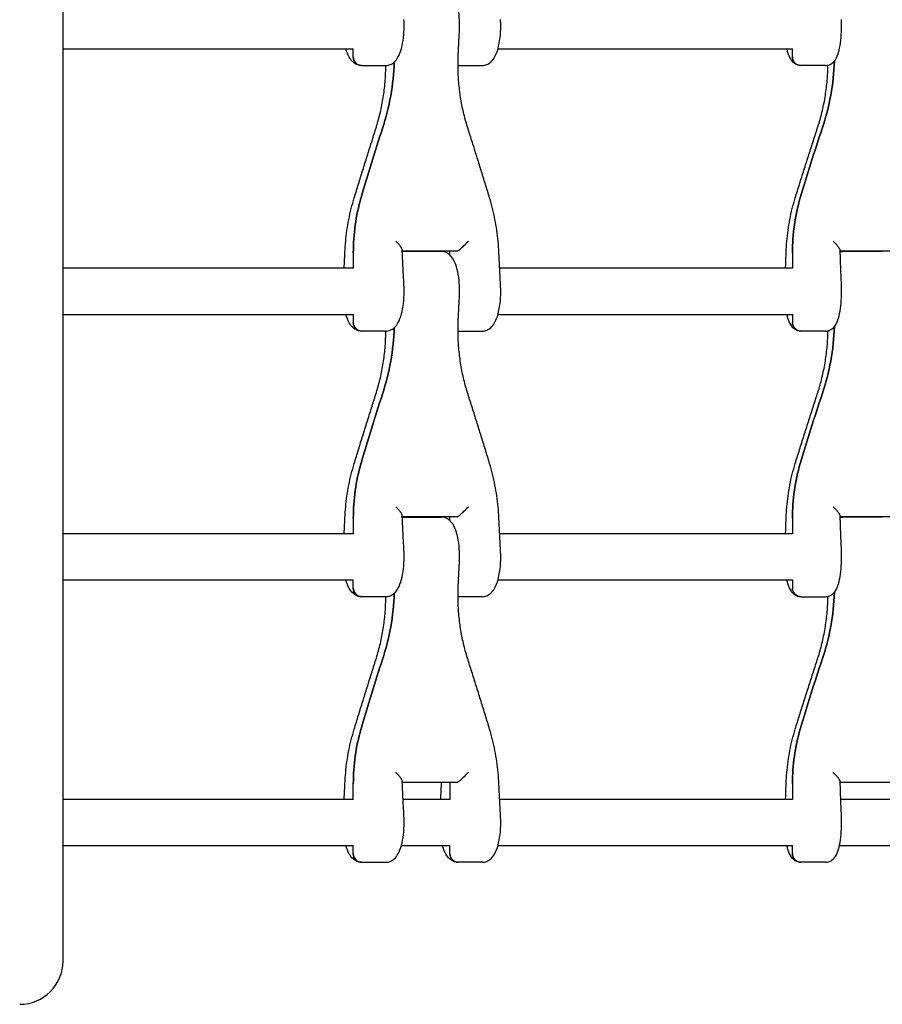
# Model space of a CAD drawing. Units: millimetres. Extents: x -3478 to 3478, y -2150 to 2150.
# Drawn here: x -764 to -465, y -385 to -44 of the extents above; entities that cross this region are included whole.
import ezdxf

# ---------------------------------------------------------------- set-up
doc = ezdxf.new("R2010")
doc.units = ezdxf.units.MM
doc.header["$LTSCALE"] = 20
doc.layers.add('2d', color=230, linetype='Continuous')

msp = doc.modelspace()

# ---------------------------------------------------------------- linework, layer by layer
at = {"layer": '2d'}
for p, q in [((-748.63, -370), (-748.63, 370)), ((-748.63, -54), (-648.1, -54)), ((-648.12, -56.8), (-648.12, -54)), ((-598.05, -54), (-496.1, -54)), ((-496.09, -56.8), (-496.09, -54)), ((-645.28, -59.8), (-636.9, -59.8)), ((-611.84, -59.8), (-603.47, -59.8)), ((-484.61, -59.8), (-493.18, -59.8)), ((-648.12, -124.64), (-648.12, -130)), ((-631.17, -124), (-612.08, -124)), ((-617.71, -124.2), (-631.03, -124.2)), ((-614.69, -125.46), (-614.69, -124)), ((-496.09, -124.64), (-496.09, -130)), ((-479.55, -124), (-459.91, -124)), ((-464.97, -124.2), (-478.61, -124.2)), ((-648.1, -130), (-748.63, -130)), ((-496.1, -130), (-597.46, -130)), ((-748.63, -146), (-648.1, -146)), ((-648.12, -146), (-648.12, -148.8)), ((-598.05, -146), (-496.1, -146)), ((-496.09, -146), (-496.09, -148.8)), ((-636.9, -151.8), (-645.28, -151.8)), ((-611.84, -151.8), (-603.47, -151.8)), ((-484.61, -151.8), (-493.18, -151.8)), ((-648.12, -216.64), (-648.12, -222)), ((-631.17, -216), (-612.08, -216)), ((-631.03, -216.2), (-617.71, -216.2)), ((-614.69, -217.46), (-614.69, -216)), ((-496.09, -216.64), (-496.09, -222)), ((-479.55, -216), (-459.91, -216)), ((-464.97, -216.2), (-478.61, -216.2)), ((-648.1, -222), (-748.63, -222)), ((-496.1, -222), (-597.46, -222)), ((-748.63, -238), (-648.1, -238)), ((-648.12, -240.8), (-648.12, -238)), ((-598.05, -238), (-496.1, -238)), ((-496.09, -238), (-496.09, -240.8)), ((-636.9, -243.8), (-645.28, -243.8)), ((-603.47, -243.8), (-611.84, -243.8)), ((-493.18, -243.8), (-484.61, -243.8)), ((-648.12, -314), (-648.12, -308.64)), ((-631.17, -308), (-612.08, -308)), ((-614.69, -308), (-614.69, -314)), ((-496.09, -308.64), (-496.09, -314)), ((-479.55, -308), (-459.91, -308)), ((-648.1, -314), (-748.63, -314)), ((-614.71, -314), (-630.89, -314)), ((-496.1, -314), (-597.46, -314)), ((-461.92, -314), (-479.34, -314)), ((-748.63, -330), (-648.1, -330)), ((-648.12, -332.8), (-648.12, -330)), ((-631.49, -330), (-614.71, -330)), ((-614.69, -332.8), (-614.69, -330)), ((-598.05, -330), (-496.1, -330)), ((-496.09, -332.8), (-496.09, -330)), ((-479.81, -330), (-461.92, -330)), ((-645.28, -335.8), (-636.9, -335.8)), ((-603.47, -335.8), (-611.84, -335.8)), ((-484.61, -335.8), (-493.18, -335.8))]:
    msp.add_line(p, q, dxfattribs=at)
msp.add_arc((-763.63, -370), 15, 270, 0, dxfattribs=at)
for centre, major_axis, ratio, start_param, end_param in [((-645.28, -56.8), (0, -3), 0.949461, -1.570796, 0), ((-493.18, -56.8), (0, -3), 0.971466, -1.570796, 0), ((-708.67, -55.7), (0, 78.77), 0.949461, -1.906002, -1.607415), ((-611.84, -56.8), (0, -3), 0.949461, -0.012649, 0), ((-558.05, -55.7), (0, 78.77), 0.971466, -1.906002, -1.603204), ((-100.07, -278.99), (0, -600), 0.949461, -1.906002, -1.863826), ((64.66, -278.99), (0, -600), 0.971466, -1.906002, -1.863826), ((-585.81, -124.64), (0, -65.63), 0.949461, -1.863826, -1.570796), ((-432.34, -124.64), (0, -65.63), 0.971466, -1.863826, -1.570796), ((-631.03, -127.2), (0, 3), 0.949461, 0, 0.045964), ((-612.08, -121), (0, -3), 0.313884, 0, 0.12722), ((-478.61, -127.2), (0, 3), 0.971466, 0, 0.325451), ((-645.28, -148.8), (0, -3), 0.949461, -1.570796, 0), ((-493.18, -148.8), (0, -3), 0.971466, -1.570796, 0), ((-708.67, -147.7), (0, 78.77), 0.949461, -1.906002, -1.607415), ((-611.84, -148.8), (0, -3), 0.949461, -0.012649, 0), ((-558.05, -147.7), (0, 78.77), 0.971466, -1.906002, -1.603204), ((-100.07, -370.99), (0, -600), 0.949461, -1.906002, -1.863826), ((64.66, -370.99), (0, -600), 0.971466, -1.906002, -1.863826), ((-585.81, -216.64), (0, -65.63), 0.949461, -1.863826, -1.570796), ((-432.34, -216.64), (0, -65.63), 0.971466, -1.863826, -1.570796), ((-631.03, -219.2), (0, 3), 0.949461, 0, 0.045964), ((-612.08, -213), (0, -3), 0.313884, 0, 0.12722), ((-478.61, -219.2), (0, 3), 0.971466, 0, 0.325451), ((-645.28, -240.8), (0, -3), 0.949461, -1.570796, 0), ((-493.18, -240.8), (0, -3), 0.971466, -1.570796, 0), ((-708.67, -239.7), (0, 78.77), 0.949461, -1.906002, -1.607415), ((-611.84, -240.8), (0, -3), 0.949461, -0.012649, 0), ((-558.05, -239.7), (0, 78.77), 0.971466, -1.906002, -1.603204), ((-100.07, -462.99), (0, -600), 0.949461, -1.906002, -1.863826), ((64.66, -462.99), (0, -600), 0.971466, -1.906002, -1.863826), ((-585.81, -308.64), (0, -65.63), 0.949461, -1.863826, -1.570796), ((-432.34, -308.64), (0, -65.63), 0.971466, -1.863826, -1.570796), ((-612.08, -305), (0, -3), 0.313884, 0, 0.12722), ((-645.28, -332.8), (0, -3), 0.949461, -1.570796, 0), ((-611.84, -332.8), (0, -3), 0.949461, -1.570796, 0), ((-493.18, -332.8), (0, -3), 0.971466, -1.570796, 0)]:
    msp.add_ellipse(centre, major_axis=major_axis, ratio=ratio, start_param=start_param, end_param=end_param, dxfattribs=at)
at = {"layer": '2d', "extrusion": (0, 0, -1)}
for centre, major_axis, ratio, start_param, end_param in [((-645.28, -56.8), (0, -3), 0.949461, 0, 1.570796), ((-493.18, -56.8), (0, -3), 0.971466, 0, 1.570796), ((-708.67, -55.7), (0, -78.77), 0.949461, -1.534178, -1.235591), ((-611.84, -56.8), (0, -3), 0.949461, 0, 0.012649), ((-558.05, -55.7), (0, -78.77), 0.971466, -1.538389, -1.235591), ((-100.07, -278.99), (0, 600), 0.949461, -1.277767, -1.235591), ((64.66, -278.99), (0, 600), 0.971466, -1.277767, -1.235591), ((-585.81, -124.64), (0, 65.63), 0.949461, -1.570796, -1.277767), ((-432.34, -124.64), (0, 65.63), 0.971466, -1.570796, -1.277767), ((-631.03, -127.2), (0, 3), 0.949461, -0.045964, 0), ((-478.61, -127.2), (0, 3), 0.971466, -0.325451, 0), ((-645.28, -148.8), (0, -3), 0.949461, 0, 1.570796), ((-493.18, -148.8), (0, -3), 0.971466, 0, 1.570796), ((-708.67, -147.7), (0, -78.77), 0.949461, -1.534178, -1.235591), ((-611.84, -148.8), (0, -3), 0.949461, 0, 0.012649), ((-558.05, -147.7), (0, -78.77), 0.971466, -1.538389, -1.235591), ((-100.07, -370.99), (0, 600), 0.949461, -1.277767, -1.235591), ((64.66, -370.99), (0, 600), 0.971466, -1.277767, -1.235591), ((-585.81, -216.64), (0, 65.63), 0.949461, -1.570796, -1.277767), ((-432.34, -216.64), (0, 65.63), 0.971466, -1.570796, -1.277767), ((-631.03, -219.2), (0, 3), 0.949461, -0.045964, 0), ((-478.61, -219.2), (0, 3), 0.971466, -0.325451, 0), ((-645.28, -240.8), (0, -3), 0.949461, 0, 1.570796), ((-493.18, -240.8), (0, -3), 0.971466, 0, 1.570796), ((-708.67, -239.7), (0, -78.77), 0.949461, -1.534178, -1.235591), ((-611.84, -240.8), (0, -3), 0.949461, 0, 0.012649), ((-558.05, -239.7), (0, -78.77), 0.971466, -1.538389, -1.235591), ((-100.07, -462.99), (0, 600), 0.949461, -1.277767, -1.235591), ((64.66, -462.99), (0, 600), 0.971466, -1.277767, -1.235591), ((-585.81, -308.64), (0, 65.63), 0.949461, -1.570796, -1.277767), ((-432.34, -308.64), (0, 65.63), 0.971466, -1.570796, -1.277767), ((-645.28, -332.8), (0, -3), 0.949461, 0, 1.570796), ((-611.84, -332.8), (0, -3), 0.949461, 0, 1.570796), ((-493.18, -332.8), (0, -3), 0.971466, 0, 1.570796)]:
    msp.add_ellipse(centre, major_axis=major_axis, ratio=ratio, start_param=start_param, end_param=end_param, dxfattribs=at)
at = {"layer": '2d'}
for points, knots in [([(-611.38, -48.15), (-611.3, -46.81), (-611.3, -45.44), (-611.44, -42.76), (-611.58, -41.45), (-612.01, -38.98), (-612.3, -37.83), (-613.06, -35.75), (-613.5, -34.82), (-614.52, -33.6), (-614.88, -33.25), (-615.88, -32.57), (-616.6, -32.28), (-617.49, -32.2), (-617.6, -32.2), (-617.71, -32.2)], [4.528154, 4.528154, 4.528154, 4.528154, 4.874773, 4.874773, 5.220983, 5.220983, 5.57199, 5.57199, 5.922996, 5.922996, 6.075252, 6.075252, 6.257674, 6.257674, 6.283185, 6.283185, 6.283185, 6.283185]), ([(-636.9, -59.8), (-636.35, -59.8), (-635.8, -59.68), (-634.79, -59.26), (-634.34, -58.95), (-633.4, -58.1), (-633, -57.54), (-632.13, -56.02), (-631.76, -55), (-631.14, -52.75), (-630.91, -51.51), (-630.6, -48.9), (-630.52, -47.53), (-630.51, -45.38), (-630.53, -44.61), (-630.58, -43.85)], [3.141593, 3.141593, 3.141593, 3.141593, 3.26972, 3.26972, 3.417576, 3.417576, 3.645942, 3.645942, 3.996948, 3.996948, 4.347954, 4.347954, 4.69896, 4.69896, 4.896624, 4.896624, 4.896624, 4.896624]), ([(-603.47, -59.8), (-602.91, -59.8), (-602.37, -59.68), (-601.35, -59.26), (-600.9, -58.95), (-599.96, -58.1), (-599.56, -57.54), (-598.7, -56.02), (-598.32, -55), (-597.71, -52.75), (-597.48, -51.51), (-597.16, -48.9), (-597.08, -47.53), (-597.07, -45.38), (-597.09, -44.61), (-597.14, -43.85)], [3.141593, 3.141593, 3.141593, 3.141593, 3.26972, 3.26972, 3.417576, 3.417576, 3.645942, 3.645942, 3.996948, 3.996948, 4.347954, 4.347954, 4.69896, 4.69896, 4.896624, 4.896624, 4.896624, 4.896624]), ([(-484.61, -59.8), (-484.15, -59.8), (-483.68, -59.7), (-482.84, -59.37), (-482.48, -59.14), (-481.76, -58.53), (-481.47, -58.16), (-480.71, -57.01), (-480.41, -56.2), (-479.85, -54.32), (-479.63, -53.22), (-479.28, -50.84), (-479.17, -49.56), (-479.04, -46.94), (-479.04, -45.61), (-479.09, -44.17), (-479.09, -44.03), (-479.1, -43.89)], [3.141593, 3.141593, 3.141593, 3.141593, 3.233795, 3.233795, 3.338075, 3.338075, 3.489118, 3.489118, 3.815569, 3.815569, 4.166576, 4.166576, 4.517582, 4.517582, 4.859141, 4.859141, 4.896624, 4.896624, 4.896624, 4.896624]), ([(-611.79, -55.84), (-611.77, -55.33), (-611.74, -54.82), (-611.69, -53.79), (-611.66, -53.28), (-611.61, -52.25), (-611.58, -51.74), (-611.53, -50.71), (-611.5, -50.2), (-611.44, -49.18), (-611.41, -48.66), (-611.38, -48.15)], [4.864031, 4.864031, 4.864031, 4.864031, 4.87054956, 4.87054956, 4.87706812, 4.87706812, 4.88358667, 4.88358667, 4.89010523, 4.89010523, 4.89662379, 4.89662379, 4.89662379, 4.89662379]), ([(-645.28, -59.8), (-645.83, -59.8), (-646.38, -59.68), (-647.39, -59.26), (-647.84, -58.95), (-648.78, -58.1), (-649.18, -57.54), (-650.03, -56.05), (-650.39, -55.08), (-650.69, -54)], [3.1415927, 3.1415927, 3.1415927, 3.1415927, 3.2697203, 3.2697203, 3.4175762, 3.4175762, 3.6459416, 3.6459416, 3.9837997, 3.9837997, 3.9837997, 3.9837997]), ([(-493.18, -59.8), (-493.65, -59.8), (-494.11, -59.7), (-494.95, -59.37), (-495.32, -59.14), (-496.03, -58.53), (-496.32, -58.16), (-497.08, -57.01), (-497.38, -56.2), (-497.78, -54.88), (-497.89, -54.45), (-497.99, -54)], [3.1415927, 3.1415927, 3.1415927, 3.1415927, 3.2337948, 3.2337948, 3.3380752, 3.3380752, 3.4891175, 3.4891175, 3.8155694, 3.8155694, 3.9633682, 3.9633682, 3.9633682, 3.9633682]), ([(-608.41, -81.69), (-608.94, -80.02), (-609.42, -78.34), (-610.24, -74.94), (-610.59, -73.23), (-611.16, -69.79), (-611.39, -68.05), (-611.71, -64.57), (-611.82, -62.83), (-611.9, -59.34), (-611.87, -57.59), (-611.79, -55.84)], [0, 0, 0, 0, 5.509339, 5.509339, 11.018678, 11.018678, 16.528016, 16.528016, 22.037355, 22.037355, 27.546694, 27.546694, 27.546694, 27.546694]), ([(-640.33, -81.69), (-639.8, -80.02), (-639.33, -78.34), (-638.51, -74.94), (-638.16, -73.23), (-637.58, -69.79), (-637.36, -68.05), (-637.03, -64.57), (-636.93, -62.83), (-636.88, -60.66), (-636.87, -60.23), (-636.87, -59.8)], [0, 0, 0, 0, 5.509339, 5.509339, 11.018678, 11.018678, 16.528016, 16.528016, 22.037355, 22.037355, 23.38635, 23.38635, 23.38635, 23.38635]), ([(-487.48, -81.66), (-486.93, -80), (-486.44, -78.31), (-485.58, -74.91), (-485.21, -73.2), (-484.6, -69.75), (-484.36, -68.02), (-483.99, -64.54), (-483.87, -62.8), (-483.79, -60.6), (-483.78, -60.15), (-483.77, -59.7)], [0, 0, 0, 0, 5.509339, 5.509339, 11.018678, 11.018678, 16.528016, 16.528016, 22.037355, 22.037355, 23.453932, 23.453932, 23.453932, 23.453932]), ([(-647.8, -105.67), (-647.31, -104.06), (-646.82, -102.46), (-645.83, -99.25), (-645.34, -97.64), (-644.34, -94.44), (-643.84, -92.84), (-642.84, -89.65), (-642.34, -88.05), (-641.34, -84.87), (-640.83, -83.28), (-640.33, -81.69)], [0, 0, 0, 0, 5.037935, 5.037935, 10.075869, 10.075869, 15.113804, 15.113804, 20.151739, 20.151739, 25.189673, 25.189673, 25.189673, 25.189673]), ([(-600.94, -105.67), (-601.43, -104.06), (-601.92, -102.46), (-602.91, -99.25), (-603.4, -97.64), (-604.4, -94.44), (-604.9, -92.84), (-605.9, -89.65), (-606.4, -88.05), (-607.4, -84.87), (-607.91, -83.28), (-608.41, -81.69)], [0, 0, 0, 0, 5.037935, 5.037935, 10.075869, 10.075869, 15.113804, 15.113804, 20.151739, 20.151739, 25.189673, 25.189673, 25.189673, 25.189673]), ([(-495.11, -105.66), (-494.62, -104.06), (-494.12, -102.45), (-493.12, -99.24), (-492.62, -97.63), (-491.6, -94.43), (-491.09, -92.82), (-490.07, -89.63), (-489.55, -88.03), (-488.52, -84.84), (-488, -83.25), (-487.48, -81.66)], [0, 0, 0, 0, 5.037935, 5.037935, 10.075869, 10.075869, 15.113804, 15.113804, 20.151739, 20.151739, 25.189673, 25.189673, 25.189673, 25.189673]), ([(-651.03, -124.51), (-650.97, -123.24), (-650.89, -121.97), (-650.65, -119.43), (-650.5, -118.16), (-650.13, -115.63), (-649.92, -114.37), (-649.42, -111.86), (-649.14, -110.61), (-648.52, -108.13), (-648.18, -106.89), (-647.8, -105.67)], [0, 0, 0, 0, 3.688595, 3.688595, 7.377189, 7.377189, 11.065784, 11.065784, 14.754378, 14.754378, 18.442973, 18.442973, 18.442973, 18.442973]), ([(-597.71, -124.51), (-597.77, -123.24), (-597.86, -121.97), (-598.09, -119.43), (-598.24, -118.16), (-598.61, -115.63), (-598.83, -114.37), (-599.32, -111.86), (-599.6, -110.61), (-600.22, -108.13), (-600.56, -106.89), (-600.94, -105.67)], [0, 0, 0, 0, 3.688595, 3.688595, 7.377189, 7.377189, 11.065784, 11.065784, 14.754378, 14.754378, 18.442973, 18.442973, 18.442973, 18.442973]), ([(-498.26, -124.54), (-498.22, -123.27), (-498.14, -121.99), (-497.93, -119.45), (-497.78, -118.18), (-497.43, -115.65), (-497.22, -114.38), (-496.73, -111.87), (-496.46, -110.62), (-495.83, -108.13), (-495.49, -106.89), (-495.11, -105.66)], [0, 0, 0, 0, 3.688595, 3.688595, 7.377189, 7.377189, 11.065784, 11.065784, 14.754378, 14.754378, 18.442973, 18.442973, 18.442973, 18.442973]), ([(-631.19, -123.7), (-631.19, -123.59), (-631.23, -123.45), (-631.4, -123.06), (-631.56, -122.78), (-631.97, -122.2), (-632.21, -121.9), (-632.74, -121.28), (-633.05, -120.95), (-633.36, -120.64), (-633.36, -120.64), (-633.36, -120.64)], [-4.740372, -4.740372, -4.740372, -4.740372, -3.920347, -3.920347, -2.63165, -2.63165, -1.34657, -1.34657, 0, 0, 0.003411, 0.003411, 0.003411, 0.003411]), ([(-611.96, -123.98), (-611.87, -123.94), (-611.74, -123.86), (-611.39, -123.61), (-611.17, -123.42), (-610.6, -122.93), (-610.22, -122.59), (-609.32, -121.71), (-608.79, -121.17), (-608.3, -120.64), (-608.3, -120.64), (-608.3, -120.64)], [5.766549, 5.766549, 5.766549, 5.766549, 6.647332, 6.647332, 7.735389, 7.735389, 9.196066, 9.196066, 11.060212, 11.060212, 11.063002, 11.063002, 11.063002, 11.063002]), ([(-479.56, -123.8), (-479.56, -123.79), (-479.56, -123.77), (-479.57, -123.64), (-479.64, -123.48), (-479.86, -123.06), (-480.05, -122.78), (-480.49, -122.2), (-480.75, -121.9), (-481.31, -121.28), (-481.62, -120.95), (-481.94, -120.64), (-481.94, -120.64), (-481.94, -120.64)], [-4.99303, -4.99303, -4.99303, -4.99303, -4.887421, -4.887421, -3.920347, -3.920347, -2.63165, -2.63165, -1.34657, -1.34657, 0, 0, 0.003411, 0.003411, 0.003411, 0.003411]), ([(-651.28, -130), (-651.27, -129.68), (-651.25, -129.37), (-651.2, -128.3), (-651.16, -127.54), (-651.09, -126.02), (-651.06, -125.27), (-651.03, -124.51)], [4.55294895, 4.55294895, 4.55294895, 4.55294895, 4.55695508, 4.55695508, 4.56655539, 4.56655539, 4.57615569, 4.57615569, 4.57615569, 4.57615569]), ([(-630.58, -135.85), (-630.62, -135.04), (-630.67, -134.23), (-630.76, -132.62), (-630.8, -131.81), (-630.89, -130.19), (-630.93, -129.38), (-631, -127.76), (-631.04, -126.95), (-631.12, -125.33), (-631.15, -124.52), (-631.19, -123.7)], [4.52815417, 4.52815417, 4.52815417, 4.52815417, 4.53843229, 4.53843229, 4.5487104, 4.5487104, 4.55898852, 4.55898852, 4.56926664, 4.56926664, 4.57954475, 4.57954475, 4.57954475, 4.57954475]), ([(-611.38, -140.15), (-611.3, -138.81), (-611.3, -137.44), (-611.44, -134.76), (-611.58, -133.45), (-612.01, -130.98), (-612.3, -129.83), (-613.06, -127.75), (-613.5, -126.82), (-614.52, -125.6), (-614.88, -125.25), (-615.88, -124.57), (-616.6, -124.28), (-617.49, -124.2), (-617.6, -124.2), (-617.71, -124.2)], [4.528154, 4.528154, 4.528154, 4.528154, 4.874773, 4.874773, 5.220983, 5.220983, 5.57199, 5.57199, 5.922996, 5.922996, 6.075252, 6.075252, 6.257674, 6.257674, 6.283185, 6.283185, 6.283185, 6.283185]), ([(-597.14, -135.85), (-597.18, -135.09), (-597.23, -134.34), (-597.31, -132.83), (-597.35, -132.08), (-597.43, -130.57), (-597.47, -129.81), (-597.54, -128.3), (-597.58, -127.54), (-597.65, -126.02), (-597.68, -125.27), (-597.71, -124.51)], [4.52815417, 4.52815417, 4.52815417, 4.52815417, 4.53775448, 4.53775448, 4.54735478, 4.54735478, 4.55695508, 4.55695508, 4.56655539, 4.56655539, 4.57615569, 4.57615569, 4.57615569, 4.57615569]), ([(-498.45, -130), (-498.44, -129.7), (-498.43, -129.39), (-498.39, -128.33), (-498.36, -127.57), (-498.31, -126.06), (-498.28, -125.3), (-498.26, -124.54)], [4.55310494, 4.55310494, 4.55310494, 4.55310494, 4.55695508, 4.55695508, 4.56655539, 4.56655539, 4.57615569, 4.57615569, 4.57615569, 4.57615569]), ([(-479.1, -135.89), (-479.13, -135.09), (-479.17, -134.28), (-479.24, -132.68), (-479.27, -131.87), (-479.33, -130.26), (-479.36, -129.45), (-479.42, -127.84), (-479.45, -127.03), (-479.51, -125.42), (-479.53, -124.61), (-479.56, -123.8)], [4.52815417, 4.52815417, 4.52815417, 4.52815417, 4.53837755, 4.53837755, 4.54860092, 4.54860092, 4.5588243, 4.5588243, 4.56904768, 4.56904768, 4.57927105, 4.57927105, 4.57927105, 4.57927105]), ([(-479.54, -124.32), (-479.28, -124.25), (-479, -124.21), (-478.68, -124.2), (-478.64, -124.2), (-478.61, -124.2)], [6.22014326, 6.22014326, 6.22014326, 6.22014326, 6.27591363, 6.27591363, 6.28318531, 6.28318531, 6.28318531, 6.28318531]), ([(-636.9, -151.8), (-636.35, -151.8), (-635.8, -151.68), (-634.79, -151.26), (-634.34, -150.95), (-633.4, -150.1), (-633, -149.54), (-632.13, -148.02), (-631.76, -147), (-631.14, -144.75), (-630.91, -143.51), (-630.6, -140.9), (-630.52, -139.53), (-630.51, -137.38), (-630.53, -136.61), (-630.58, -135.85)], [3.141593, 3.141593, 3.141593, 3.141593, 3.26972, 3.26972, 3.417576, 3.417576, 3.645942, 3.645942, 3.996948, 3.996948, 4.347954, 4.347954, 4.69896, 4.69896, 4.896624, 4.896624, 4.896624, 4.896624]), ([(-603.47, -151.8), (-602.91, -151.8), (-602.37, -151.68), (-601.35, -151.26), (-600.9, -150.95), (-599.96, -150.1), (-599.56, -149.54), (-598.7, -148.02), (-598.32, -147), (-597.71, -144.75), (-597.48, -143.51), (-597.16, -140.9), (-597.08, -139.53), (-597.07, -137.38), (-597.09, -136.61), (-597.14, -135.85)], [3.141593, 3.141593, 3.141593, 3.141593, 3.26972, 3.26972, 3.417576, 3.417576, 3.645942, 3.645942, 3.996948, 3.996948, 4.347954, 4.347954, 4.69896, 4.69896, 4.896624, 4.896624, 4.896624, 4.896624]), ([(-484.61, -151.8), (-484.15, -151.8), (-483.68, -151.7), (-482.84, -151.37), (-482.48, -151.14), (-481.76, -150.53), (-481.47, -150.16), (-480.71, -149.01), (-480.41, -148.2), (-479.85, -146.32), (-479.63, -145.22), (-479.28, -142.84), (-479.17, -141.56), (-479.04, -138.94), (-479.04, -137.61), (-479.09, -136.17), (-479.09, -136.03), (-479.1, -135.89)], [3.141593, 3.141593, 3.141593, 3.141593, 3.233795, 3.233795, 3.338075, 3.338075, 3.489118, 3.489118, 3.815569, 3.815569, 4.166576, 4.166576, 4.517582, 4.517582, 4.859141, 4.859141, 4.896624, 4.896624, 4.896624, 4.896624]), ([(-611.79, -147.84), (-611.77, -147.33), (-611.74, -146.82), (-611.69, -145.79), (-611.66, -145.28), (-611.61, -144.25), (-611.58, -143.74), (-611.53, -142.71), (-611.5, -142.2), (-611.44, -141.18), (-611.41, -140.66), (-611.38, -140.15)], [4.864031, 4.864031, 4.864031, 4.864031, 4.87054956, 4.87054956, 4.87706812, 4.87706812, 4.88358667, 4.88358667, 4.89010523, 4.89010523, 4.89662379, 4.89662379, 4.89662379, 4.89662379]), ([(-645.28, -151.8), (-645.83, -151.8), (-646.38, -151.68), (-647.39, -151.26), (-647.84, -150.95), (-648.78, -150.1), (-649.18, -149.54), (-650.03, -148.05), (-650.39, -147.08), (-650.69, -146)], [3.1415927, 3.1415927, 3.1415927, 3.1415927, 3.2697203, 3.2697203, 3.4175762, 3.4175762, 3.6459416, 3.6459416, 3.9837997, 3.9837997, 3.9837997, 3.9837997]), ([(-493.18, -151.8), (-493.65, -151.8), (-494.11, -151.7), (-494.95, -151.37), (-495.32, -151.14), (-496.03, -150.53), (-496.32, -150.16), (-497.08, -149.01), (-497.38, -148.2), (-497.78, -146.88), (-497.89, -146.45), (-497.99, -146)], [3.1415927, 3.1415927, 3.1415927, 3.1415927, 3.2337948, 3.2337948, 3.3380752, 3.3380752, 3.4891175, 3.4891175, 3.8155694, 3.8155694, 3.9633682, 3.9633682, 3.9633682, 3.9633682]), ([(-608.41, -173.69), (-608.94, -172.02), (-609.42, -170.34), (-610.24, -166.94), (-610.59, -165.23), (-611.16, -161.79), (-611.39, -160.05), (-611.71, -156.57), (-611.82, -154.83), (-611.9, -151.34), (-611.87, -149.59), (-611.79, -147.84)], [0, 0, 0, 0, 5.509339, 5.509339, 11.018678, 11.018678, 16.528016, 16.528016, 22.037355, 22.037355, 27.546694, 27.546694, 27.546694, 27.546694]), ([(-640.33, -173.69), (-639.8, -172.02), (-639.33, -170.34), (-638.51, -166.94), (-638.16, -165.23), (-637.58, -161.79), (-637.36, -160.05), (-637.03, -156.57), (-636.93, -154.83), (-636.88, -152.66), (-636.87, -152.23), (-636.87, -151.8)], [0, 0, 0, 0, 5.509339, 5.509339, 11.018678, 11.018678, 16.528016, 16.528016, 22.037355, 22.037355, 23.38635, 23.38635, 23.38635, 23.38635]), ([(-487.48, -173.66), (-486.93, -172), (-486.44, -170.31), (-485.58, -166.91), (-485.21, -165.2), (-484.6, -161.75), (-484.36, -160.02), (-483.99, -156.54), (-483.87, -154.8), (-483.79, -152.6), (-483.78, -152.15), (-483.77, -151.7)], [0, 0, 0, 0, 5.509339, 5.509339, 11.018678, 11.018678, 16.528016, 16.528016, 22.037355, 22.037355, 23.453932, 23.453932, 23.453932, 23.453932]), ([(-647.8, -197.67), (-647.31, -196.06), (-646.82, -194.46), (-645.83, -191.25), (-645.34, -189.64), (-644.34, -186.44), (-643.84, -184.84), (-642.84, -181.65), (-642.34, -180.05), (-641.34, -176.87), (-640.83, -175.28), (-640.33, -173.69)], [0, 0, 0, 0, 5.037935, 5.037935, 10.075869, 10.075869, 15.113804, 15.113804, 20.151739, 20.151739, 25.189673, 25.189673, 25.189673, 25.189673]), ([(-600.94, -197.67), (-601.43, -196.06), (-601.92, -194.46), (-602.91, -191.25), (-603.4, -189.64), (-604.4, -186.44), (-604.9, -184.84), (-605.9, -181.65), (-606.4, -180.05), (-607.4, -176.87), (-607.91, -175.28), (-608.41, -173.69)], [0, 0, 0, 0, 5.037935, 5.037935, 10.075869, 10.075869, 15.113804, 15.113804, 20.151739, 20.151739, 25.189673, 25.189673, 25.189673, 25.189673]), ([(-495.11, -197.66), (-494.62, -196.06), (-494.12, -194.45), (-493.12, -191.24), (-492.62, -189.63), (-491.6, -186.43), (-491.09, -184.82), (-490.07, -181.63), (-489.55, -180.03), (-488.52, -176.84), (-488, -175.25), (-487.48, -173.66)], [0, 0, 0, 0, 5.037935, 5.037935, 10.075869, 10.075869, 15.113804, 15.113804, 20.151739, 20.151739, 25.189673, 25.189673, 25.189673, 25.189673]), ([(-651.03, -216.51), (-650.97, -215.24), (-650.89, -213.97), (-650.65, -211.43), (-650.5, -210.16), (-650.13, -207.63), (-649.92, -206.37), (-649.42, -203.86), (-649.14, -202.61), (-648.52, -200.13), (-648.18, -198.89), (-647.8, -197.67)], [0, 0, 0, 0, 3.688595, 3.688595, 7.377189, 7.377189, 11.065784, 11.065784, 14.754378, 14.754378, 18.442973, 18.442973, 18.442973, 18.442973]), ([(-597.71, -216.51), (-597.77, -215.24), (-597.86, -213.97), (-598.09, -211.43), (-598.24, -210.16), (-598.61, -207.63), (-598.83, -206.37), (-599.32, -203.86), (-599.6, -202.61), (-600.22, -200.13), (-600.56, -198.89), (-600.94, -197.67)], [0, 0, 0, 0, 3.688595, 3.688595, 7.377189, 7.377189, 11.065784, 11.065784, 14.754378, 14.754378, 18.442973, 18.442973, 18.442973, 18.442973]), ([(-498.26, -216.54), (-498.22, -215.27), (-498.14, -213.99), (-497.93, -211.45), (-497.78, -210.18), (-497.43, -207.65), (-497.22, -206.38), (-496.73, -203.87), (-496.46, -202.62), (-495.83, -200.13), (-495.49, -198.89), (-495.11, -197.66)], [0, 0, 0, 0, 3.688595, 3.688595, 7.377189, 7.377189, 11.065784, 11.065784, 14.754378, 14.754378, 18.442973, 18.442973, 18.442973, 18.442973]), ([(-631.19, -215.7), (-631.19, -215.59), (-631.23, -215.45), (-631.4, -215.06), (-631.56, -214.78), (-631.97, -214.2), (-632.21, -213.9), (-632.74, -213.28), (-633.05, -212.95), (-633.36, -212.64), (-633.36, -212.64), (-633.36, -212.64)], [-4.740372, -4.740372, -4.740372, -4.740372, -3.920347, -3.920347, -2.63165, -2.63165, -1.34657, -1.34657, 0, 0, 0.003411, 0.003411, 0.003411, 0.003411]), ([(-611.96, -215.98), (-611.87, -215.94), (-611.74, -215.86), (-611.39, -215.61), (-611.17, -215.42), (-610.6, -214.93), (-610.22, -214.59), (-609.32, -213.71), (-608.79, -213.17), (-608.3, -212.64), (-608.3, -212.64), (-608.3, -212.64)], [5.766549, 5.766549, 5.766549, 5.766549, 6.647332, 6.647332, 7.735389, 7.735389, 9.196066, 9.196066, 11.060212, 11.060212, 11.063002, 11.063002, 11.063002, 11.063002]), ([(-479.56, -215.8), (-479.56, -215.79), (-479.56, -215.77), (-479.57, -215.64), (-479.64, -215.48), (-479.86, -215.06), (-480.05, -214.78), (-480.49, -214.2), (-480.75, -213.9), (-481.31, -213.28), (-481.62, -212.95), (-481.94, -212.64), (-481.94, -212.64), (-481.94, -212.64)], [-4.99303, -4.99303, -4.99303, -4.99303, -4.887421, -4.887421, -3.920347, -3.920347, -2.63165, -2.63165, -1.34657, -1.34657, 0, 0, 0.003411, 0.003411, 0.003411, 0.003411]), ([(-651.28, -222), (-651.27, -221.68), (-651.25, -221.37), (-651.2, -220.3), (-651.16, -219.54), (-651.09, -218.02), (-651.06, -217.27), (-651.03, -216.51)], [4.55294895, 4.55294895, 4.55294895, 4.55294895, 4.55695508, 4.55695508, 4.56655539, 4.56655539, 4.57615569, 4.57615569, 4.57615569, 4.57615569]), ([(-630.58, -227.85), (-630.62, -227.04), (-630.67, -226.23), (-630.76, -224.62), (-630.8, -223.81), (-630.89, -222.19), (-630.93, -221.38), (-631, -219.76), (-631.04, -218.95), (-631.12, -217.33), (-631.15, -216.52), (-631.19, -215.7)], [4.52815417, 4.52815417, 4.52815417, 4.52815417, 4.53843229, 4.53843229, 4.5487104, 4.5487104, 4.55898852, 4.55898852, 4.56926664, 4.56926664, 4.57954475, 4.57954475, 4.57954475, 4.57954475]), ([(-611.38, -232.15), (-611.3, -230.81), (-611.3, -229.44), (-611.44, -226.76), (-611.58, -225.45), (-612.01, -222.98), (-612.3, -221.83), (-613.06, -219.75), (-613.5, -218.82), (-614.52, -217.6), (-614.88, -217.25), (-615.88, -216.57), (-616.6, -216.28), (-617.49, -216.2), (-617.6, -216.2), (-617.71, -216.2)], [4.528154, 4.528154, 4.528154, 4.528154, 4.874773, 4.874773, 5.220983, 5.220983, 5.57199, 5.57199, 5.922996, 5.922996, 6.075252, 6.075252, 6.257674, 6.257674, 6.283185, 6.283185, 6.283185, 6.283185]), ([(-597.14, -227.85), (-597.18, -227.09), (-597.23, -226.34), (-597.31, -224.83), (-597.35, -224.08), (-597.43, -222.57), (-597.47, -221.81), (-597.54, -220.3), (-597.58, -219.54), (-597.65, -218.02), (-597.68, -217.27), (-597.71, -216.51)], [4.52815417, 4.52815417, 4.52815417, 4.52815417, 4.53775448, 4.53775448, 4.54735478, 4.54735478, 4.55695508, 4.55695508, 4.56655539, 4.56655539, 4.57615569, 4.57615569, 4.57615569, 4.57615569]), ([(-498.45, -222), (-498.44, -221.7), (-498.43, -221.39), (-498.39, -220.33), (-498.36, -219.57), (-498.31, -218.06), (-498.28, -217.3), (-498.26, -216.54)], [4.55310494, 4.55310494, 4.55310494, 4.55310494, 4.55695508, 4.55695508, 4.56655539, 4.56655539, 4.57615569, 4.57615569, 4.57615569, 4.57615569]), ([(-479.1, -227.89), (-479.13, -227.09), (-479.17, -226.28), (-479.24, -224.68), (-479.27, -223.87), (-479.33, -222.26), (-479.36, -221.45), (-479.42, -219.84), (-479.45, -219.03), (-479.51, -217.42), (-479.53, -216.61), (-479.56, -215.8)], [4.52815417, 4.52815417, 4.52815417, 4.52815417, 4.53837755, 4.53837755, 4.54860092, 4.54860092, 4.5588243, 4.5588243, 4.56904768, 4.56904768, 4.57927105, 4.57927105, 4.57927105, 4.57927105]), ([(-479.54, -216.32), (-479.28, -216.25), (-479, -216.21), (-478.68, -216.2), (-478.64, -216.2), (-478.61, -216.2)], [6.22014326, 6.22014326, 6.22014326, 6.22014326, 6.27591363, 6.27591363, 6.28318531, 6.28318531, 6.28318531, 6.28318531]), ([(-636.9, -243.8), (-636.35, -243.8), (-635.8, -243.68), (-634.79, -243.26), (-634.34, -242.95), (-633.4, -242.1), (-633, -241.54), (-632.13, -240.02), (-631.76, -239), (-631.14, -236.75), (-630.91, -235.51), (-630.6, -232.9), (-630.52, -231.53), (-630.51, -229.38), (-630.53, -228.61), (-630.58, -227.85)], [3.141593, 3.141593, 3.141593, 3.141593, 3.26972, 3.26972, 3.417576, 3.417576, 3.645942, 3.645942, 3.996948, 3.996948, 4.347954, 4.347954, 4.69896, 4.69896, 4.896624, 4.896624, 4.896624, 4.896624]), ([(-603.47, -243.8), (-602.91, -243.8), (-602.37, -243.68), (-601.35, -243.26), (-600.9, -242.95), (-599.96, -242.1), (-599.56, -241.54), (-598.7, -240.02), (-598.32, -239), (-597.71, -236.75), (-597.48, -235.51), (-597.16, -232.9), (-597.08, -231.53), (-597.07, -229.38), (-597.09, -228.61), (-597.14, -227.85)], [3.141593, 3.141593, 3.141593, 3.141593, 3.26972, 3.26972, 3.417576, 3.417576, 3.645942, 3.645942, 3.996948, 3.996948, 4.347954, 4.347954, 4.69896, 4.69896, 4.896624, 4.896624, 4.896624, 4.896624]), ([(-484.61, -243.8), (-484.15, -243.8), (-483.68, -243.7), (-482.84, -243.37), (-482.48, -243.14), (-481.76, -242.53), (-481.47, -242.16), (-480.71, -241.01), (-480.41, -240.2), (-479.85, -238.32), (-479.63, -237.22), (-479.28, -234.84), (-479.17, -233.56), (-479.04, -230.94), (-479.04, -229.61), (-479.09, -228.17), (-479.09, -228.03), (-479.1, -227.89)], [3.141593, 3.141593, 3.141593, 3.141593, 3.233795, 3.233795, 3.338075, 3.338075, 3.489118, 3.489118, 3.815569, 3.815569, 4.166576, 4.166576, 4.517582, 4.517582, 4.859141, 4.859141, 4.896624, 4.896624, 4.896624, 4.896624]), ([(-611.79, -239.84), (-611.77, -239.33), (-611.74, -238.82), (-611.69, -237.79), (-611.66, -237.28), (-611.61, -236.25), (-611.58, -235.74), (-611.53, -234.71), (-611.5, -234.2), (-611.44, -233.18), (-611.41, -232.66), (-611.38, -232.15)], [4.864031, 4.864031, 4.864031, 4.864031, 4.87054956, 4.87054956, 4.87706812, 4.87706812, 4.88358667, 4.88358667, 4.89010523, 4.89010523, 4.89662379, 4.89662379, 4.89662379, 4.89662379]), ([(-645.28, -243.8), (-645.83, -243.8), (-646.38, -243.68), (-647.39, -243.26), (-647.84, -242.95), (-648.78, -242.1), (-649.18, -241.54), (-650.03, -240.05), (-650.39, -239.08), (-650.69, -238)], [3.1415927, 3.1415927, 3.1415927, 3.1415927, 3.2697203, 3.2697203, 3.4175762, 3.4175762, 3.6459416, 3.6459416, 3.9837997, 3.9837997, 3.9837997, 3.9837997]), ([(-493.18, -243.8), (-493.65, -243.8), (-494.11, -243.7), (-494.95, -243.37), (-495.32, -243.14), (-496.03, -242.53), (-496.32, -242.16), (-497.08, -241.01), (-497.38, -240.2), (-497.78, -238.88), (-497.89, -238.45), (-497.99, -238)], [3.1415927, 3.1415927, 3.1415927, 3.1415927, 3.2337948, 3.2337948, 3.3380752, 3.3380752, 3.4891175, 3.4891175, 3.8155694, 3.8155694, 3.9633682, 3.9633682, 3.9633682, 3.9633682]), ([(-608.41, -265.69), (-608.94, -264.02), (-609.42, -262.34), (-610.24, -258.94), (-610.59, -257.23), (-611.16, -253.79), (-611.39, -252.05), (-611.71, -248.57), (-611.82, -246.83), (-611.9, -243.34), (-611.87, -241.59), (-611.79, -239.84)], [0, 0, 0, 0, 5.509339, 5.509339, 11.018678, 11.018678, 16.528016, 16.528016, 22.037355, 22.037355, 27.546694, 27.546694, 27.546694, 27.546694]), ([(-640.33, -265.69), (-639.8, -264.02), (-639.33, -262.34), (-638.51, -258.94), (-638.16, -257.23), (-637.58, -253.79), (-637.36, -252.05), (-637.03, -248.57), (-636.93, -246.83), (-636.88, -244.66), (-636.87, -244.23), (-636.87, -243.8)], [0, 0, 0, 0, 5.509339, 5.509339, 11.018678, 11.018678, 16.528016, 16.528016, 22.037355, 22.037355, 23.38635, 23.38635, 23.38635, 23.38635]), ([(-487.48, -265.66), (-486.93, -264), (-486.44, -262.31), (-485.58, -258.91), (-485.21, -257.2), (-484.6, -253.75), (-484.36, -252.02), (-483.99, -248.54), (-483.87, -246.8), (-483.79, -244.6), (-483.78, -244.15), (-483.77, -243.7)], [0, 0, 0, 0, 5.509339, 5.509339, 11.018678, 11.018678, 16.528016, 16.528016, 22.037355, 22.037355, 23.453932, 23.453932, 23.453932, 23.453932]), ([(-647.8, -289.67), (-647.31, -288.06), (-646.82, -286.46), (-645.83, -283.25), (-645.34, -281.64), (-644.34, -278.44), (-643.84, -276.84), (-642.84, -273.65), (-642.34, -272.05), (-641.34, -268.87), (-640.83, -267.28), (-640.33, -265.69)], [0, 0, 0, 0, 5.037935, 5.037935, 10.075869, 10.075869, 15.113804, 15.113804, 20.151739, 20.151739, 25.189673, 25.189673, 25.189673, 25.189673]), ([(-600.94, -289.67), (-601.43, -288.06), (-601.92, -286.46), (-602.91, -283.25), (-603.4, -281.64), (-604.4, -278.44), (-604.9, -276.84), (-605.9, -273.65), (-606.4, -272.05), (-607.4, -268.87), (-607.91, -267.28), (-608.41, -265.69)], [0, 0, 0, 0, 5.037935, 5.037935, 10.075869, 10.075869, 15.113804, 15.113804, 20.151739, 20.151739, 25.189673, 25.189673, 25.189673, 25.189673]), ([(-495.11, -289.66), (-494.62, -288.06), (-494.12, -286.45), (-493.12, -283.24), (-492.62, -281.63), (-491.6, -278.43), (-491.09, -276.82), (-490.07, -273.63), (-489.55, -272.03), (-488.52, -268.84), (-488, -267.25), (-487.48, -265.66)], [0, 0, 0, 0, 5.037935, 5.037935, 10.075869, 10.075869, 15.113804, 15.113804, 20.151739, 20.151739, 25.189673, 25.189673, 25.189673, 25.189673]), ([(-651.03, -308.51), (-650.97, -307.24), (-650.89, -305.97), (-650.65, -303.43), (-650.5, -302.16), (-650.13, -299.63), (-649.92, -298.37), (-649.42, -295.86), (-649.14, -294.61), (-648.52, -292.13), (-648.18, -290.89), (-647.8, -289.67)], [0, 0, 0, 0, 3.688595, 3.688595, 7.377189, 7.377189, 11.065784, 11.065784, 14.754378, 14.754378, 18.442973, 18.442973, 18.442973, 18.442973]), ([(-597.71, -308.51), (-597.77, -307.24), (-597.86, -305.97), (-598.09, -303.43), (-598.24, -302.16), (-598.61, -299.63), (-598.83, -298.37), (-599.32, -295.86), (-599.6, -294.61), (-600.22, -292.13), (-600.56, -290.89), (-600.94, -289.67)], [0, 0, 0, 0, 3.688595, 3.688595, 7.377189, 7.377189, 11.065784, 11.065784, 14.754378, 14.754378, 18.442973, 18.442973, 18.442973, 18.442973]), ([(-498.26, -308.54), (-498.22, -307.27), (-498.14, -305.99), (-497.93, -303.45), (-497.78, -302.18), (-497.43, -299.65), (-497.22, -298.38), (-496.73, -295.87), (-496.46, -294.62), (-495.83, -292.13), (-495.49, -290.89), (-495.11, -289.66)], [0, 0, 0, 0, 3.688595, 3.688595, 7.377189, 7.377189, 11.065784, 11.065784, 14.754378, 14.754378, 18.442973, 18.442973, 18.442973, 18.442973]), ([(-631.19, -307.7), (-631.19, -307.59), (-631.23, -307.45), (-631.4, -307.06), (-631.56, -306.78), (-631.97, -306.2), (-632.21, -305.9), (-632.74, -305.28), (-633.05, -304.95), (-633.36, -304.64), (-633.36, -304.64), (-633.36, -304.64)], [-4.740372, -4.740372, -4.740372, -4.740372, -3.920347, -3.920347, -2.63165, -2.63165, -1.34657, -1.34657, 0, 0, 0.003411, 0.003411, 0.003411, 0.003411]), ([(-611.96, -307.98), (-611.87, -307.94), (-611.74, -307.86), (-611.39, -307.61), (-611.17, -307.42), (-610.6, -306.93), (-610.22, -306.59), (-609.32, -305.71), (-608.79, -305.17), (-608.3, -304.64), (-608.3, -304.64), (-608.3, -304.64)], [5.766549, 5.766549, 5.766549, 5.766549, 6.647332, 6.647332, 7.735389, 7.735389, 9.196066, 9.196066, 11.060212, 11.060212, 11.063002, 11.063002, 11.063002, 11.063002]), ([(-479.56, -307.8), (-479.56, -307.79), (-479.56, -307.77), (-479.57, -307.64), (-479.64, -307.48), (-479.86, -307.06), (-480.05, -306.78), (-480.49, -306.2), (-480.75, -305.9), (-481.31, -305.28), (-481.62, -304.95), (-481.94, -304.64), (-481.94, -304.64), (-481.94, -304.64)], [-4.99303, -4.99303, -4.99303, -4.99303, -4.887421, -4.887421, -3.920347, -3.920347, -2.63165, -2.63165, -1.34657, -1.34657, 0, 0, 0.003411, 0.003411, 0.003411, 0.003411]), ([(-651.28, -314), (-651.27, -313.68), (-651.25, -313.37), (-651.2, -312.3), (-651.16, -311.54), (-651.09, -310.02), (-651.06, -309.27), (-651.03, -308.51)], [4.55294895, 4.55294895, 4.55294895, 4.55294895, 4.55695508, 4.55695508, 4.56655539, 4.56655539, 4.57615569, 4.57615569, 4.57615569, 4.57615569]), ([(-630.58, -319.85), (-630.62, -319.04), (-630.67, -318.23), (-630.76, -316.62), (-630.8, -315.81), (-630.89, -314.19), (-630.93, -313.38), (-631, -311.76), (-631.04, -310.95), (-631.12, -309.33), (-631.15, -308.52), (-631.19, -307.7)], [4.52815417, 4.52815417, 4.52815417, 4.52815417, 4.53843229, 4.53843229, 4.5487104, 4.5487104, 4.55898852, 4.55898852, 4.56926664, 4.56926664, 4.57954475, 4.57954475, 4.57954475, 4.57954475]), ([(-617.85, -314), (-617.82, -313.52), (-617.8, -313.05), (-617.74, -311.76), (-617.7, -310.95), (-617.63, -309.43), (-617.6, -308.71), (-617.57, -308)], [4.55294895, 4.55294895, 4.55294895, 4.55294895, 4.55898852, 4.55898852, 4.56926664, 4.56926664, 4.5782921, 4.5782921, 4.5782921, 4.5782921]), ([(-597.14, -319.85), (-597.18, -319.09), (-597.23, -318.34), (-597.31, -316.83), (-597.35, -316.08), (-597.43, -314.57), (-597.47, -313.81), (-597.54, -312.3), (-597.58, -311.54), (-597.65, -310.02), (-597.68, -309.27), (-597.71, -308.51)], [4.52815417, 4.52815417, 4.52815417, 4.52815417, 4.53775448, 4.53775448, 4.54735478, 4.54735478, 4.55695508, 4.55695508, 4.56655539, 4.56655539, 4.57615569, 4.57615569, 4.57615569, 4.57615569]), ([(-498.45, -314), (-498.44, -313.7), (-498.43, -313.39), (-498.39, -312.33), (-498.36, -311.57), (-498.31, -310.06), (-498.28, -309.3), (-498.26, -308.54)], [4.55310494, 4.55310494, 4.55310494, 4.55310494, 4.55695508, 4.55695508, 4.56655539, 4.56655539, 4.57615569, 4.57615569, 4.57615569, 4.57615569]), ([(-479.1, -319.89), (-479.13, -319.09), (-479.17, -318.28), (-479.24, -316.68), (-479.27, -315.87), (-479.33, -314.26), (-479.36, -313.45), (-479.42, -311.84), (-479.45, -311.03), (-479.51, -309.42), (-479.53, -308.61), (-479.56, -307.8)], [4.52815417, 4.52815417, 4.52815417, 4.52815417, 4.53837755, 4.53837755, 4.54860092, 4.54860092, 4.5588243, 4.5588243, 4.56904768, 4.56904768, 4.57927105, 4.57927105, 4.57927105, 4.57927105]), ([(-636.9, -335.8), (-636.35, -335.8), (-635.8, -335.68), (-634.79, -335.26), (-634.34, -334.95), (-633.4, -334.1), (-633, -333.54), (-632.13, -332.02), (-631.76, -331), (-631.14, -328.75), (-630.91, -327.51), (-630.6, -324.9), (-630.52, -323.53), (-630.51, -321.38), (-630.53, -320.61), (-630.58, -319.85)], [3.141593, 3.141593, 3.141593, 3.141593, 3.26972, 3.26972, 3.417576, 3.417576, 3.645942, 3.645942, 3.996948, 3.996948, 4.347954, 4.347954, 4.69896, 4.69896, 4.896624, 4.896624, 4.896624, 4.896624]), ([(-603.47, -335.8), (-602.91, -335.8), (-602.37, -335.68), (-601.35, -335.26), (-600.9, -334.95), (-599.96, -334.1), (-599.56, -333.54), (-598.7, -332.02), (-598.32, -331), (-597.71, -328.75), (-597.48, -327.51), (-597.16, -324.9), (-597.08, -323.53), (-597.07, -321.38), (-597.09, -320.61), (-597.14, -319.85)], [3.141593, 3.141593, 3.141593, 3.141593, 3.26972, 3.26972, 3.417576, 3.417576, 3.645942, 3.645942, 3.996948, 3.996948, 4.347954, 4.347954, 4.69896, 4.69896, 4.896624, 4.896624, 4.896624, 4.896624]), ([(-484.61, -335.8), (-484.15, -335.8), (-483.68, -335.7), (-482.84, -335.37), (-482.48, -335.14), (-481.76, -334.53), (-481.47, -334.16), (-480.71, -333.01), (-480.41, -332.2), (-479.85, -330.32), (-479.63, -329.22), (-479.28, -326.84), (-479.17, -325.56), (-479.04, -322.94), (-479.04, -321.61), (-479.09, -320.17), (-479.09, -320.03), (-479.1, -319.89)], [3.141593, 3.141593, 3.141593, 3.141593, 3.233795, 3.233795, 3.338075, 3.338075, 3.489118, 3.489118, 3.815569, 3.815569, 4.166576, 4.166576, 4.517582, 4.517582, 4.859141, 4.859141, 4.896624, 4.896624, 4.896624, 4.896624]), ([(-645.28, -335.8), (-645.83, -335.8), (-646.38, -335.68), (-647.39, -335.26), (-647.84, -334.95), (-648.78, -334.1), (-649.18, -333.54), (-650.03, -332.05), (-650.39, -331.08), (-650.69, -330)], [3.1415927, 3.1415927, 3.1415927, 3.1415927, 3.2697203, 3.2697203, 3.4175762, 3.4175762, 3.6459416, 3.6459416, 3.9837997, 3.9837997, 3.9837997, 3.9837997]), ([(-611.84, -335.8), (-612.39, -335.8), (-612.94, -335.68), (-613.96, -335.26), (-614.4, -334.95), (-615.34, -334.1), (-615.74, -333.54), (-616.59, -332.05), (-616.95, -331.08), (-617.26, -330)], [3.1415927, 3.1415927, 3.1415927, 3.1415927, 3.2697203, 3.2697203, 3.4175762, 3.4175762, 3.6459416, 3.6459416, 3.9837997, 3.9837997, 3.9837997, 3.9837997]), ([(-493.18, -335.8), (-493.65, -335.8), (-494.11, -335.7), (-494.95, -335.37), (-495.32, -335.14), (-496.03, -334.53), (-496.32, -334.16), (-497.08, -333.01), (-497.38, -332.2), (-497.78, -330.88), (-497.89, -330.45), (-497.99, -330)], [3.1415927, 3.1415927, 3.1415927, 3.1415927, 3.2337948, 3.2337948, 3.3380752, 3.3380752, 3.4891175, 3.4891175, 3.8155694, 3.8155694, 3.9633682, 3.9633682, 3.9633682, 3.9633682])]:
    msp.add_open_spline(points, degree=3, knots=knots, dxfattribs=at)
for points in [[(-611.84, -59.8), (-611.85, -59.8), (-611.86, -59.8), (-611.87, -59.8)], [(-631.16, -124.2), (-631.12, -124.2), (-631.08, -124.2), (-631.03, -124.2)], [(-617.58, -124.2), (-617.57, -124.13), (-617.57, -124.07), (-617.57, -124)], [(-611.84, -151.8), (-611.85, -151.8), (-611.86, -151.8), (-611.87, -151.8)], [(-631.16, -216.2), (-631.12, -216.2), (-631.08, -216.2), (-631.03, -216.2)], [(-617.58, -216.2), (-617.57, -216.13), (-617.57, -216.07), (-617.57, -216)], [(-611.84, -243.8), (-611.85, -243.8), (-611.86, -243.8), (-611.87, -243.8)]]:
    msp.add_open_spline(points, degree=3, dxfattribs=at)

doc.saveas('drawing.dxf')
